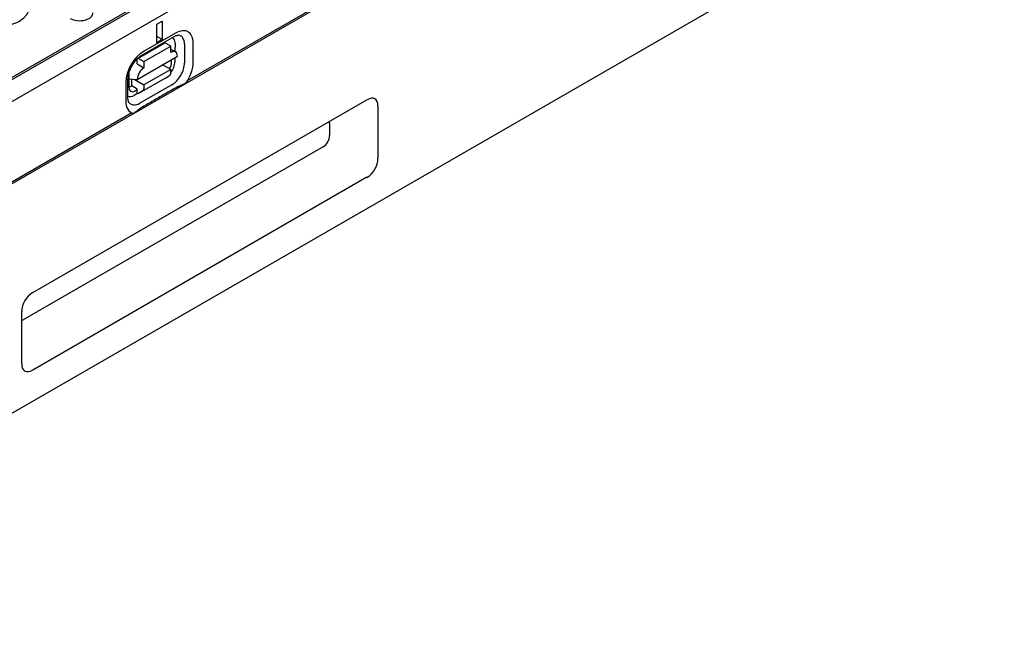
# Model space of a CAD drawing. Extents: x 101 to 1661, y 21 to 2371.
# Drawn here: x 528 to 878, y 332 to 549 of the extents above; entities that cross this region are included whole.
import ezdxf

# ---------------------------------------------------------------- set-up
doc = ezdxf.new("R2010")
doc.units = 0
doc.header["$LTSCALE"] = 8
doc.header["$MEASUREMENT"] = 0
doc.layers.add('DUENN-18', color=94, linetype='CONTINUOUS')
doc.layers.add('SICHTBAR', color=7, linetype='CONTINUOUS')

msp = doc.modelspace()

# ---------------------------------------------------------------- linework, layer by layer
at = {"layer": 'DUENN-18'}
for p, q in [((776.2, 635.65), (587.4, 526.93)), ((448.17, 483.14), (692.72, 623.97)), ((688.61, 622.31), (451.8, 485.94)), ((576.63, 547.13), (578.53, 548.22)), ((576.63, 540.53), (576.63, 547.13)), ((578.53, 548.22), (578.53, 541.62)), ((571.31, 536.13), (582.73, 542.68)), ((583.29, 543.92), (571.87, 537.37)), ((578.53, 541.62), (576.63, 542.72)), ((569.81, 534.95), (579.33, 540.41)), ((572.05, 533.82), (581.57, 539.28)), ((578.53, 541.62), (576.63, 540.53)), ((581.57, 539.28), (579.67, 540.38)), ((581.56, 537.08), (581.57, 539.28)), ((583.07, 540.35), (583.06, 537.34)), ((586.46, 539.96), (586.45, 533.35)), ((589.56, 533.64), (589.57, 540.25)), ((569.67, 527.5), (583.94, 535.69)), ((581.57, 538.2), (583.24, 537.24)), ((569.67, 532.99), (569.67, 534.64)), ((569.67, 532.99), (572.05, 531.62)), ((570.15, 534.92), (572.05, 533.82)), ((572.05, 533.82), (572.05, 531.62)), ((581.55, 531.02), (578.68, 532.68)), ((581.84, 533.63), (581.84, 534.49)), ((583.06, 535.19), (583.06, 533.74)), ((566.62, 529.27), (566.61, 524.9)), ((581.55, 531.02), (572.04, 525.56)), ((579.64, 527.93), (581.29, 528.98)), ((581.55, 529.59), (581.55, 531.02)), ((565.57, 526.48), (565.56, 519.88)), ((566.34, 520.97), (566.36, 527.57)), ((566.62, 527.69), (569.67, 527.5)), ((567.75, 525.28), (567.76, 527.62)), ((567.75, 525.28), (569.66, 524.18)), ((568.55, 527.57), (572.04, 525.56)), ((579.64, 527.93), (570.13, 522.48)), ((581.96, 525.59), (570.54, 519.04)), ((572.04, 525.56), (572.04, 524.13)), ((569.92, 522.6), (568.51, 521.79)), ((568.93, 523.44), (569.65, 523.85)), ((569.65, 522.75), (569.66, 524.18)), ((569.65, 522.75), (570.13, 522.48)), ((571.77, 523.52), (570.13, 522.48)), ((567.76, 515.61), (378.96, 406.89)), ((638.02, 512), (638.02, 507.6)), ((635.68, 503.55), (529.09, 442.17))]:
    msp.add_line(p, q, dxfattribs=at)
at = {"layer": 'DUENN-18', "flags": 128}
for points in [[(582.73, 542.68), (583.01, 542.83), (583.27, 542.95), (583.51, 543.04), (583.73, 543.11), (583.92, 543.15), (584.07, 543.17), (584.2, 543.17), (584.3, 543.16)], [(566.36, 527.57), (566.38, 528.09), (566.45, 528.65), (566.56, 529.25), (566.73, 529.87), (566.94, 530.51), (567.2, 531.16), (567.5, 531.8), (567.84, 532.44), (568.22, 533.05), (568.63, 533.63), (569.06, 534.18), (569.51, 534.68), (569.97, 535.13), (570.43, 535.53), (570.88, 535.86), (571.31, 536.13)], [(586.86, 526.13), (586.71, 526.05), (586.56, 525.97), (586.39, 525.88), (586.23, 525.8), (586.06, 525.72), (585.89, 525.64), (585.72, 525.57), (585.56, 525.5), (585.39, 525.43), (585.23, 525.35), (585.06, 525.28), (584.88, 525.21), (584.71, 525.14), (584.53, 525.06), (584.35, 524.99), (584.18, 524.91), (584, 524.83), (583.83, 524.75), (583.66, 524.68), (583.5, 524.6), (583.34, 524.52), (583.18, 524.43), (583.03, 524.35), (582.88, 524.27)], [(582.88, 524.27), (582.41, 524), (581.94, 523.72), (581.47, 523.45), (580.99, 523.18), (580.52, 522.9), (580.05, 522.63), (579.57, 522.36), (579.1, 522.08), (578.62, 521.81), (578.15, 521.54), (577.67, 521.26), (577.2, 520.99), (576.72, 520.71), (576.25, 520.44), (575.77, 520.16), (575.3, 519.89), (574.82, 519.61), (574.34, 519.34), (573.87, 519.06), (573.39, 518.79), (572.91, 518.51), (572.44, 518.24), (571.96, 517.96), (571.48, 517.69)], [(566.72, 519.33), (566.66, 519.41), (566.6, 519.52), (566.54, 519.67), (566.48, 519.86), (566.42, 520.08), (566.38, 520.35), (566.35, 520.64), (566.34, 520.97)], [(571.48, 517.69), (571.34, 517.6), (571.2, 517.52), (571.06, 517.43), (570.93, 517.34), (570.79, 517.24), (570.65, 517.15), (570.52, 517.05), (570.39, 516.95), (570.26, 516.85), (570.13, 516.75), (570, 516.65), (569.87, 516.55), (569.75, 516.46), (569.62, 516.36), (569.5, 516.27), (569.38, 516.17), (569.26, 516.08), (569.13, 515.99), (568.99, 515.89), (568.85, 515.8), (568.71, 515.7), (568.57, 515.61), (568.43, 515.52), (568.29, 515.44)]]:
    msp.add_lwpolyline(points, dxfattribs=at)
at = {"layer": 'DUENN-18'}
for centre, major_axis, ratio, start_param, end_param in [((519.11, 553.19), (12.26, 0), 0.575862, 3.926991, 7.068583), ((549.18, 551.05), (4.71, 0), 0.575862, 3.926991, 6.320109), ((579.95, 538.56), (2.2, 3.83), 0.578093, 5.493849, 6.270725), ((583.28, 536.64), (4.44, 7.71), 0.578093, 5.493849, 7.064646), ((581.98, 537.39), (3.17, 5.5), 0.578093, 5.493849, 6.522515), ((579.66, 539.83), (-0.335, 0.584), 0.579246, 5.500729, 6.283185), ((579.47, 536.63), (1.68, 2.92), 0.578093, 6.171636, 6.394735), ((571.86, 530.09), (-4.44, -7.71), 0.578093, 3.923053, 5.493849), ((581.56, 534.33), (1.68, 2.92), 0.578093, 5.493849, 7.064646), ((570.15, 534.37), (-0.335, 0.584), 0.579246, 5.500729, 7.071525), ((579.45, 532.34), (1.59, 3), 0.594642, 4.664483, 5.438615), ((579.93, 531.95), (-2.2, -3.83), 0.578093, 1.328215, 2.352257), ((581.97, 530.78), (-3.17, -5.5), 0.578093, 0.78146, 2.352257), ((583.27, 530.03), (4.44, 7.71), 0.578093, 4.53313, 5.493849), ((569, 530.63), (-1.68, -2.92), 0.578093, 5.39835, 5.493849), ((572.04, 528.87), (1.68, 2.92), 0.578093, 0.78146, 2.352257), ((580.6, 530.14), (0.67, -1.17), 0.579246, 0.027327, 0.78834), ((567.76, 528.03), (-1.68, -2.92), 0.578093, 0.282442, 0.78146), ((569.01, 526.35), (1.65, 3.09), 0.560079, 2.332058, 3.872814), ((568.52, 525.4), (-2.2, -3.83), 0.578093, 0.014326, 0.78146), ((571.08, 524.68), (0.67, -1.17), 0.579246, 0.027327, 0.78834), ((571.85, 523.48), (-4.44, -7.71), 0.578093, 5.493849, 6.464974), ((570.55, 524.23), (-3.17, -5.5), 0.578093, 6.043855, 7.064646), ((634.53, 508.67), (2.84, 4.92), 0.410773, 5.664303, 5.82544), ((634.53, 506.92), (-2, -3.51), 0.813563, 0.947656, 2.183219), ((530.24, 446.86), (-2.84, -4.92), 0.410773, 0.467492, 0.616681)]:
    msp.add_ellipse(centre, major_axis=major_axis, ratio=ratio, start_param=start_param, end_param=end_param, dxfattribs=at)
at = {"layer": 'SICHTBAR'}
for p, q in [((1291.85, 932.02), (340.19, 384)), ((349.7, 308.05), (1299.46, 854.98)), ((340.17, 413.16), (814.99, 686.59)), ((532.51, 451.84), (651.29, 520.24)), ((655.19, 517.97), (655.19, 499.48)), ((651.29, 492.73), (532.51, 424.33)), ((528.62, 426.59), (528.62, 445.09))]:
    msp.add_line(p, q, dxfattribs=at)
for centre, major_axis, ratio, start_param, end_param in [((649.38, 512.42), (4.73, 8.2), 0.410773, 5.664303, 6.899866), ((649.38, 498.34), (3.34, 5.84), 0.813563, 4.089249, 5.324811), ((534.43, 446.22), (-3.34, -5.84), 0.813563, 4.089249, 5.324811), ((534.43, 432.15), (-4.73, -8.2), 0.410773, 5.664303, 6.899866)]:
    msp.add_ellipse(centre, major_axis=major_axis, ratio=ratio, start_param=start_param, end_param=end_param, dxfattribs=at)

doc.saveas('drawing.dxf')
